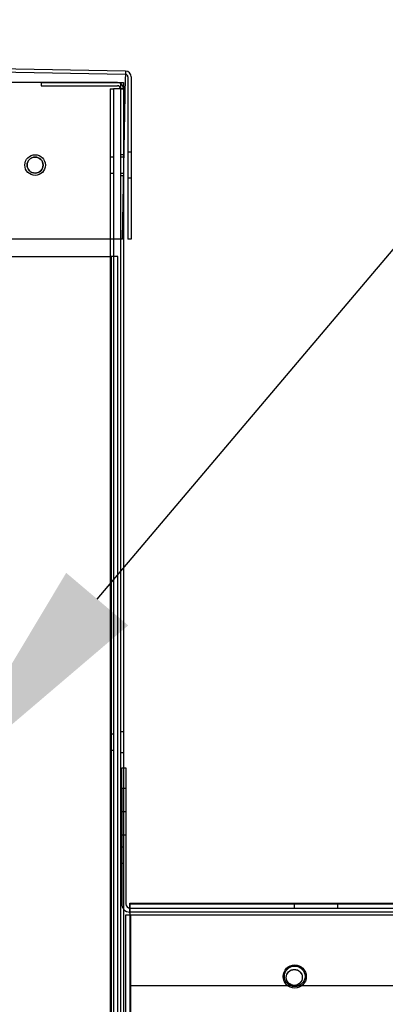
# Model space of a CAD drawing. Units: inches. Extents: x 0.4 to 16.7, y 0.2 to 10.7.
# Drawn here: x 8.2 to 8.4, y 3.8 to 4.4 of the extents above; entities that cross this region are included whole.
import ezdxf
from ezdxf import colors
from ezdxf.entities.mleader import LeaderData, LeaderLine
from ezdxf.lldxf.tags import DXFTag
from ezdxf.math import Vec2, Vec3

# ---------------------------------------------------------------- set-up
doc = ezdxf.new("R2010")
doc.units = ezdxf.units.IN
doc.header["$MEASUREMENT"] = 0
for name, color, linetype in [('0506F-2863_BULKH', 7, 'Continuous'), ('0506F-2864_BULKH', 7, 'Continuous'), ('0506F-2878_BULKH', 7, 'Continuous'), ('0510F-3174_BACK_', 7, 'Continuous'), ('0510F-3175_CENTE', 7, 'Continuous'), ('0510F-3177_LH_CO', 7, 'Continuous'), ('0510F-3178_RH_CO', 7, 'Continuous'), ('0510F-3567_PAN__', 7, 'Continuous'), ('0718F-4029_POST_', 7, 'Continuous'), ('0718F-4030_POST_', 7, 'Continuous'), ('1520P-4715_INS__', 7, 'Continuous'), ('Default', 7, 'Continuous')]:
    doc.layers.add(name, color=color, linetype=linetype)
tags = doc.linetypes.add('HIDDEN2', pattern=[0.1875, 0.125, -0.0625]).pattern_tags.tags
tags[6:7] = [DXFTag(74, 4), DXFTag(75, 0), DXFTag(340, '0'), DXFTag(46, 0.0), DXFTag(50, 0.0), DXFTag(44, 0.0), DXFTag(45, 0.0)]
tags[4:5] = [DXFTag(74, 4), DXFTag(75, 0), DXFTag(340, '0'), DXFTag(46, 0.0), DXFTag(50, 0.0), DXFTag(44, 0.0), DXFTag(45, 0.0)]

# ---------------------------------------------------------------- blocks, each defined once
blk = doc.blocks.new('SE3')
at = {"layer": '0506F-2863_BULKH', "color": 7, "linetype": 'Continuous'}
blk.add_arc((8.20904, 4.28557), 0.00485, 0.01938, 180, dxfattribs=at)
at = {"layer": '0506F-2863_BULKH', "color": 7, "linetype": 'HIDDEN2'}
blk.add_arc((8.20904, 4.28557), 0.00485, 180, 0, dxfattribs=at)
at = {"layer": '0506F-2864_BULKH', "color": 7, "linetype": 'HIDDEN2'}
for p, q in [((8.25904, 4.33557), (8.15092, 4.33557)), ((8.21279, 4.33557), (8.21279, 4.3337)), ((8.21279, 4.33557), (8.25904, 4.33557)), ((8.25904, 4.33557), (8.26279, 4.33557)), ((8.26091, 4.33557), (8.26091, 4.33182)), ((8.26279, 4.33557), (8.26279, 4.33182)), ((8.21279, 4.3337), (8.25904, 4.3337)), ((8.26091, 4.33182), (8.26091, 1.97932)), ((8.26091, 4.33182), (8.26279, 4.33182)), ((8.26279, 4.33182), (8.26279, 4.27775)), ((8.26279, 4.29182), (8.26091, 4.29182)), ((8.26279, 4.29042), (8.26091, 4.29042)), ((8.26091, 4.28072), (8.26279, 4.28072)), ((8.26091, 4.27932), (8.26279, 4.27932)), ((8.26279, 3.94182), (8.26091, 3.94182)), ((8.26091, 3.92932), (8.26279, 3.92932)), ((8.26279, 3.87196), (8.26091, 3.87196)), ((8.26091, 3.86226), (8.26279, 3.86226))]:
    blk.add_line(p, q, dxfattribs=at)
at = {"layer": '0506F-2864_BULKH', "color": 7, "linetype": 'Continuous'}
blk.add_line((8.26279, 4.27775), (8.26279, 1.97932), dxfattribs=at)
blk.add_circle((8.20904, 4.28557), 0.00485, dxfattribs=at)
at = {"layer": '0506F-2864_BULKH', "color": 7, "linetype": 'HIDDEN2'}
for radius in [0.00375, 0.00188]:
    blk.add_arc((8.25904, 4.33182), radius, 0, 90, dxfattribs=at)
at = {"layer": '0506F-2878_BULKH', "color": 7, "linetype": 'HIDDEN2'}
for p, q in [((8.21279, 4.3337), (8.21279, 4.3337)), ((8.21279, 4.3337), (8.25904, 4.3337)), ((8.25466, 4.33182), (8.25466, 1.97932)), ((8.25466, 4.33182), (8.25654, 4.33182)), ((8.25654, 4.33182), (8.25654, 1.97932)), ((8.25841, 4.33182), (8.25654, 4.33182)), ((8.25904, 4.33182), (8.25841, 4.33182)), ((8.26279, 4.33182), (8.25904, 4.33182)), ((8.25654, 4.29042), (8.25466, 4.29042)), ((8.26279, 4.29042), (8.26091, 4.29042)), ((8.25466, 4.28072), (8.25654, 4.28072)), ((8.26091, 4.28072), (8.26279, 4.28072)), ((8.25654, 3.94042), (8.25466, 3.94042)), ((8.25466, 3.93072), (8.25654, 3.93072))]:
    blk.add_line(p, q, dxfattribs=at)
for radius in [0.00375, 0.00188]:
    blk.add_arc((8.25904, 4.33182), radius, 0, 90, dxfattribs=at)
at = {"layer": '0510F-3174_BACK_', "color": 7, "linetype": 'HIDDEN2'}
for p, q in [((8.26163, 3.91999), (8.26279, 3.91999)), ((8.26163, 3.90749), (8.26163, 3.91999)), ((8.26163, 3.90749), (8.26163, 3.83749)), ((8.26279, 3.90749), (8.26163, 3.90749)), ((8.26413, 3.89337), (8.26163, 3.89337)), ((8.26163, 3.87932), (8.26413, 3.87932)), ((8.52248, 3.83249), (8.26663, 3.83249))]:
    blk.add_line(p, q, dxfattribs=at)
at = {"layer": '0510F-3174_BACK_', "color": 7, "linetype": 'Continuous'}
for p, q in [((8.26279, 3.91999), (8.26413, 3.91999)), ((8.26413, 3.91999), (8.26413, 3.90749)), ((8.26413, 3.90749), (8.26279, 3.90749)), ((8.26413, 3.90749), (8.26413, 3.83749))]:
    blk.add_line(p, q, dxfattribs=at)
at = {"layer": '0510F-3174_BACK_', "color": 7, "linetype": 'HIDDEN2'}
blk.add_arc((8.26663, 3.83749), 0.005, 180, 219.73459, dxfattribs=at)
at = {"layer": '0510F-3174_BACK_', "color": 7, "linetype": 'Continuous'}
for radius, start in [(0.005, 219.73459), (0.0025, 180)]:
    blk.add_arc((8.26663, 3.83749), radius, start, 270, dxfattribs=at)
at = {"layer": '0510F-3175_CENTE', "color": 7, "linetype": 'Continuous'}
for p, q in [((8.26663, 3.83799), (8.43066, 3.83799)), ((8.26663, 3.83749), (8.26663, 3.83799))]:
    blk.add_line(p, q, dxfattribs=at)
at = {"layer": '0510F-3175_CENTE', "color": 7, "linetype": 'HIDDEN2'}
for p, q in [((8.26663, 3.83184), (8.26663, 3.83749)), ((8.36621, 3.83799), (8.36621, 3.83499)), ((8.39276, 3.83499), (8.39276, 3.83799)), ((8.26663, 3.83184), (8.26663, 3.78799)), ((8.26663, 3.78799), (9.94833, 3.78799))]:
    blk.add_line(p, q, dxfattribs=at)
at = {"layer": '0510F-3177_LH_CO', "color": 7, "linetype": 'HIDDEN2'}
blk.add_circle((8.36663, 3.79344), 0.00702, dxfattribs=at)
at = {"layer": '0510F-3178_RH_CO', "color": 7, "linetype": 'Continuous'}
for p, q in [((8.26663, 3.83749), (10.14833, 3.83749)), ((8.26663, 3.83749), (8.26663, 3.83249)), ((8.26663, 3.83249), (8.26663, 3.76706))]:
    blk.add_line(p, q, dxfattribs=at)
at = {"layer": '0510F-3178_RH_CO', "color": 7, "linetype": 'HIDDEN2'}
blk.add_line((8.26663, 3.83499), (9.90248, 3.83499), dxfattribs=at)
at = {"layer": '0510F-3178_RH_CO', "color": 7, "linetype": 'Continuous'}
blk.add_circle((8.36663, 3.79354), 0.00625, dxfattribs=at)
at = {"layer": '0510F-3567_PAN__', "color": 7, "linetype": 'HIDDEN2'}
for p, q in [((8.26389, 4.34057), (7.09614, 4.36095)), ((8.26741, 4.29339), (8.26541, 4.29339)), ((8.26741, 4.29338), (8.26541, 4.29338)), ((8.26541, 4.27776), (8.26741, 4.27776)), ((8.26541, 4.27776), (8.26741, 4.27776))]:
    blk.add_line(p, q, dxfattribs=at)
at = {"layer": '0510F-3567_PAN__', "color": 7, "linetype": 'Continuous'}
for p, q in [((8.26392, 4.34257), (7.09618, 4.36295)), ((8.26392, 4.34257), (8.26386, 4.33902)), ((8.26214, 4.24057), (8.26386, 4.33902)), ((8.26541, 4.33902), (8.26541, 4.24054)), ((8.26741, 4.33902), (8.26741, 4.24054)), ((8.26214, 4.24057), (7.09604, 4.24057)), ((8.26741, 4.24054), (8.26541, 4.24054))]:
    blk.add_line(p, q, dxfattribs=at)
blk.add_circle((8.20904, 4.28557), 0.00625, dxfattribs=at)
for radius in [0.00355, 0.00155]:
    blk.add_arc((8.26386, 4.33902), radius, 0, 89, dxfattribs=at)
at = {"layer": '0718F-4029_POST_', "color": 7, "linetype": 'Continuous'}
for p, q in [((8.26413, 3.83093), (8.26663, 3.83093)), ((8.26413, 3.68959), (8.26413, 3.83093))]:
    blk.add_line(p, q, dxfattribs=at)
at = {"layer": '0718F-4029_POST_', "color": 7, "linetype": 'HIDDEN2'}
for p, q in [((8.26663, 3.83093), (8.27028, 3.83093)), ((8.26713, 3.68959), (8.26713, 3.83093)), ((8.27028, 3.83093), (10.14808, 3.83093))]:
    blk.add_line(p, q, dxfattribs=at)
at = {"layer": '0718F-4029_POST_', "color": 7, "linetype": 'Continuous'}
blk.add_circle((8.36638, 3.79293), 0.00485, dxfattribs=at)
at = {"layer": '0718F-4030_POST_', "color": 7, "linetype": 'HIDDEN2'}
blk.add_circle((8.36638, 3.79283), 0.00485, dxfattribs=at)
at = {"layer": '1520P-4715_INS__', "color": 7, "linetype": 'HIDDEN2'}
for p, q in [((7.10529, 4.2301), (8.25529, 4.2301)), ((8.25935, 4.2301), (8.25529, 4.2301)), ((8.25529, 4.2301), (8.25529, 1.9801)), ((8.25935, 1.9801), (8.25935, 4.2301))]:
    blk.add_line(p, q, dxfattribs=at)

msp = doc.modelspace()

# ---------------------------------------------------------------- block references
at = {"layer": 'Default'}
msp.add_blockref('SE3', (0, 0), dxfattribs=at)

# ---------------------------------------------------------------- leaders
at = {"layer": 'Default', "color": 7, "linetype": 'Continuous'}
ml = msp.add_multileader_mtext('Standard', dxfattribs=at)
ml.set_content('{\\pxsm0.9;\\fArial|b0||i0||c0|p34;\\W1.;CONTROLS \\PSECTION\\P}', color=256)
ml.set_leader_properties()
ml.build(insert=Vec2(0, 0))
ml.multileader.update_dxf_attribs({"dogleg_length": 0.45, "arrow_head_size": 0.15})
ctx = ml.context
ctx.base_point, ctx.char_height, ctx.arrow_head_size, ctx.landing_gap_size = Vec3(9.29722738, 4.79096961), 0.15, 0.15, 0.0525
notes = []
notes.append((ctx, [(0, (1, 1, 0), (8.88472738, 4.77596961), (1, 0), 0.45, [(0, [(8.14982121, 3.90784285)], 0, [])])]))
ctx.mtext.insert = Vec3(9.38722738, 4.85224461)
for ctx, leaders in notes:
    for number, flags, end, landing, length, lines in leaders:
        leader = LeaderData()
        leader.index, (leader.has_last_leader_line, leader.has_dogleg_vector, leader.attachment_direction) = number, flags
        leader.last_leader_point, leader.dogleg_vector, leader.dogleg_length = Vec3(end), Vec3(landing), length
        for number, points, colour, breaks in lines:
            line = LeaderLine()
            line.index, line.vertices, line.color, line.breaks = number, Vec3.list(points), colors.encode_raw_color(colour), breaks
            leader.lines.append(line)
        ctx.leaders.append(leader)

doc.saveas('drawing.dxf')
